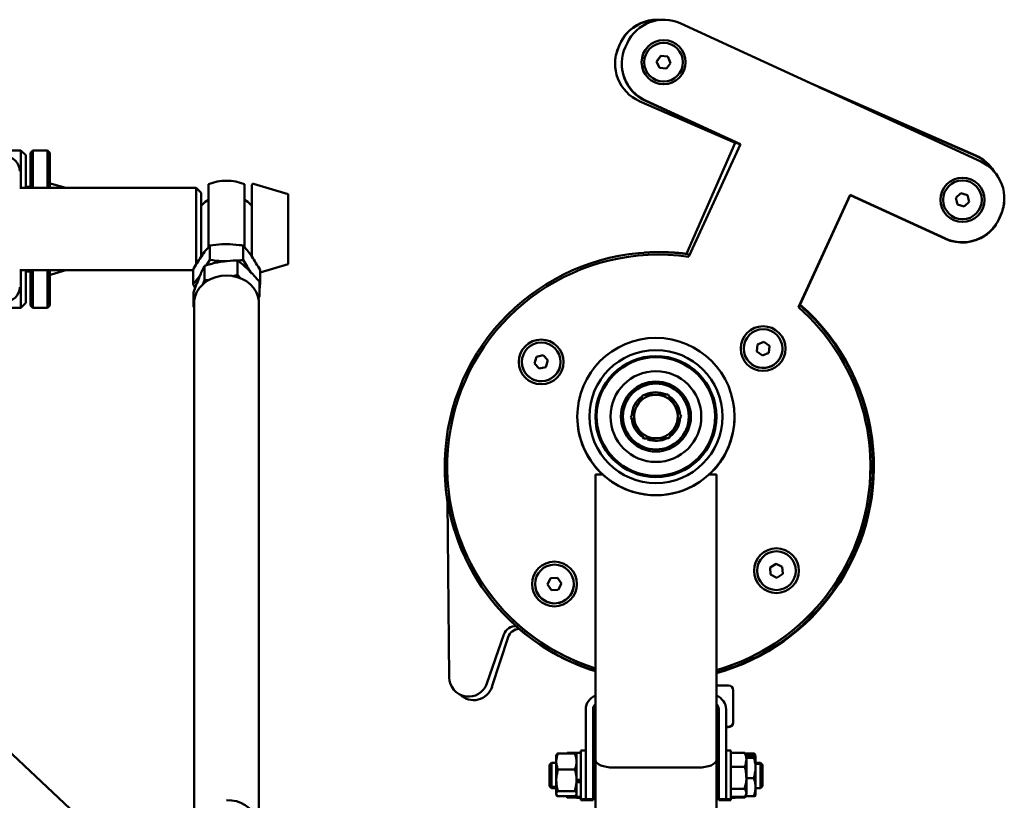
# Paper-space layout 'Лист1' of a CAD drawing. Units: millimetres. Extents: x -8574 to -211, y -3865 to 1956.
# Drawn here: x -6021 to -5614, y 1571 to 1894 of the extents above; entities that cross this region are included whole.
import ezdxf

# ---------------------------------------------------------------- set-up
doc = ezdxf.new("R2010")
doc.units = ezdxf.units.MM

psp = doc.layouts.new('Лист1')

# ---------------------------------------------------------------- linework, layer by layer
at = {"color": 7, "linetype": 'Continuous', "lineweight": 50}
for p, q in [((-5747.74, 1892.42), (-5623.74, 1835.35)), ((-5773.31, 1883.01), (-5772.27, 1885.07)), ((-5773.5, 1882.45), (-5772.9, 1883.83)), ((-5773.5, 1882.46), (-5772.9, 1883.83)), ((-5773.26, 1883.01), (-5773.14, 1883.29)), ((-5770.58, 1882.84), (-5769.96, 1884.2)), ((-5771.74, 1879.28), (-5771.5, 1880.22)), ((-5762.83, 1876.42), (-5762.83, 1876.41)), ((-5755.98, 1879.06), (-5757.7, 1876.75)), ((-5757.7, 1876.75), (-5756.55, 1874.1)), ((-5755.98, 1879.06), (-5757.69, 1876.74)), ((-5753.11, 1878.73), (-5755.98, 1879.06)), ((-5755.98, 1879.06), (-5755.98, 1879.06)), ((-5753.11, 1878.73), (-5755.98, 1879.06)), ((-5751.96, 1876.09), (-5753.11, 1878.73)), ((-5751.96, 1876.08), (-5753.11, 1878.73)), ((-5753.11, 1878.73), (-5753.11, 1878.73)), ((-5746.83, 1876.41), (-5746.83, 1876.42)), ((-5774.9, 1875.86), (-5774.9, 1875.86)), ((-5774.9, 1875.75), (-5774.9, 1875.74)), ((-5772.12, 1875.84), (-5772.12, 1875.83)), ((-5772.12, 1875.72), (-5772.12, 1875.72)), ((-5756.55, 1874.1), (-5753.68, 1873.77)), ((-5753.68, 1873.77), (-5751.96, 1876.09)), ((-5695.31, 1868.29), (-5625.78, 1837.88)), ((-5690.6, 1866.12), (-5625.78, 1837.77)), ((-5690.29, 1865.98), (-5625.78, 1837.77)), ((-5725.24, 1843.06), (-5764.87, 1860.39)), ((-5723.08, 1842.54), (-5762.37, 1860.62)), ((-5723.08, 1842.54), (-5762.37, 1860.62)), ((-5723.13, 1842.45), (-5762.37, 1860.51)), ((-5723.13, 1842.44), (-5762.37, 1860.5)), ((-6020.51, 1839.96), (-6081.51, 1839.96)), ((-6018.51, 1837.96), (-6020.51, 1839.96)), ((-6020.51, 1839.96), (-6020.51, 1824.46)), ((-6015.51, 1839.96), (-6016.51, 1838.96)), ((-6009.51, 1839.96), (-6015.51, 1839.96)), ((-6015.51, 1839.96), (-6015.51, 1824.46)), ((-6008.51, 1838.96), (-6009.51, 1839.96)), ((-6009.51, 1824.46), (-6009.51, 1839.96)), ((-5745.32, 1797.27), (-5725.28, 1843.08)), ((-5745.32, 1797.27), (-5725.28, 1843.08)), ((-5745.3, 1797.19), (-5725.24, 1843.07)), ((-5745.3, 1797.19), (-5725.24, 1843.06)), ((-5744.46, 1796.08), (-5723.08, 1842.54)), ((-6018.51, 1837.96), (-6018.51, 1824.46)), ((-6016.51, 1824.46), (-6016.51, 1838.96)), ((-6008.51, 1838.96), (-6008.51, 1824.46)), ((-5948.01, 1824.46), (-6021.01, 1824.46)), ((-6016.51, 1824.96), (-6018.51, 1824.96)), ((-6001.99, 1824.46), (-6007.87, 1826.22)), ((-5946.01, 1822.46), (-5948.01, 1824.46)), ((-5948.01, 1824.46), (-5948.01, 1792.88)), ((-5943.01, 1815.05), (-5943.01, 1826)), ((-5928.01, 1826), (-5928.01, 1815.05)), ((-5925.01, 1795.94), (-5925.01, 1825.74)), ((-5910.01, 1821.91), (-5924.37, 1826.22)), ((-5946.01, 1822.46), (-5946.01, 1795.92)), ((-5925.01, 1820.13), (-5925.01, 1796.21)), ((-5910.01, 1793.01), (-5910.01, 1821.91)), ((-5677.66, 1821.64), (-5699.04, 1775.18)), ((-5677.66, 1821.63), (-5699.04, 1775.17)), ((-5677.66, 1821.52), (-5698.57, 1776.08)), ((-5677.66, 1821.52), (-5698.57, 1776.08)), ((-5638.37, 1803.56), (-5677.66, 1821.64)), ((-5677.66, 1821.64), (-5677.66, 1821.63)), ((-5638.37, 1803.55), (-5677.66, 1821.63)), ((-5638.37, 1803.44), (-5677.66, 1821.52)), ((-5677.66, 1821.52), (-5677.66, 1821.52)), ((-5638.37, 1803.44), (-5677.66, 1821.52)), ((-5639.28, 1819.56), (-5639.28, 1819.56)), ((-5631.95, 1822.37), (-5634.05, 1820.38)), ((-5631.95, 1822.36), (-5634.05, 1820.38)), ((-5634.05, 1820.38), (-5633.38, 1817.58)), ((-5629.19, 1821.54), (-5631.95, 1822.37)), ((-5631.95, 1822.36), (-5631.95, 1822.37)), ((-5629.19, 1821.54), (-5631.95, 1822.36)), ((-5628.52, 1818.74), (-5629.19, 1821.54)), ((-5628.52, 1818.74), (-5629.19, 1821.54)), ((-5629.19, 1821.54), (-5629.19, 1821.54)), ((-5623.28, 1819.56), (-5623.28, 1819.56)), ((-5613.99, 1820.13), (-5613.99, 1820.14)), ((-5613.99, 1820.02), (-5613.99, 1820.02)), ((-5633.38, 1817.58), (-5630.61, 1816.75)), ((-5630.61, 1816.75), (-5628.52, 1818.74)), ((-5615.53, 1813.13), (-5616.15, 1811.77)), ((-5615.53, 1813.13), (-5616.15, 1811.77)), ((-5615.59, 1813.02), (-5616.08, 1811.95)), ((-5616.01, 1812.08), (-5615.97, 1812.09)), ((-5615.97, 1812.17), (-5615.84, 1812.46)), ((-5942.43, 1794.75), (-5942.43, 1800.64)), ((-5928.58, 1794.75), (-5928.58, 1800.64)), ((-5946.01, 1797.76), (-5945.3, 1797.05)), ((-5945.41, 1796.85), (-5946.01, 1796.15)), ((-5925.71, 1797.05), (-5925.01, 1797.76)), ((-5925.67, 1797.33), (-5925.01, 1796.1)), ((-5745.35, 1797.21), (-5747.76, 1797.48)), ((-5746.94, 1797.39), (-5745.3, 1797.2)), ((-5745.35, 1797.2), (-5746.12, 1797.3)), ((-5944.62, 1792.27), (-5944.62, 1786.37)), ((-5942.43, 1794.75), (-5943.75, 1792.51)), ((-5931.03, 1794.51), (-5931.03, 1788.62)), ((-5921.65, 1789.5), (-5910.01, 1793.01)), ((-6021.01, 1790.46), (-5949.36, 1790.46)), ((-6020.51, 1790.46), (-6020.51, 1774.96)), ((-6018.51, 1790.46), (-6018.51, 1776.96)), ((-6018.51, 1789.96), (-6016.51, 1789.96)), ((-6016.51, 1775.96), (-6016.51, 1790.46)), ((-6015.51, 1790.46), (-6015.51, 1774.96)), ((-6009.51, 1775.37), (-6009.51, 1790.46)), ((-6008.51, 1790.46), (-6008.51, 1776.35)), ((-6007.87, 1788.69), (-6001.99, 1790.46)), ((-5949.36, 1784.67), (-5949.36, 1790.57)), ((-5931.03, 1788.62), (-5929.76, 1787.16)), ((-5921.65, 1784.67), (-5921.65, 1790.57)), ((-5949.36, 1784.67), (-5948.45, 1783.11)), ((-5945.27, 1784.51), (-5944.62, 1786.37)), ((-5942.48, 1786.49), (-5944.62, 1786.37)), ((-5921.91, 1785.76), (-5921.91, 1779.86)), ((-5921.65, 1784.67), (-5921.91, 1784.99)), ((-5921.91, 1784.23), (-5921.65, 1784.67)), ((-5921.91, 1782.96), (-5921.77, 1783.14)), ((-5921.77, 1784.47), (-5921.77, 1783.14)), ((-5949.1, 1781.26), (-5949.1, 1775.36)), ((-5923.02, 1780.71), (-5921.91, 1779.86)), ((-5921.91, 1779.86), (-5922.3, 1778.76)), ((-6081.51, 1774.96), (-6020.51, 1774.96)), ((-6020.51, 1774.96), (-6018.51, 1776.96)), ((-6016.51, 1775.96), (-6015.51, 1774.96)), ((-6015.51, 1774.96), (-6009.51, 1774.96)), ((-6009.51, 1774.96), (-6008.51, 1775.96)), ((-6009.51, 1774.96), (-6009.51, 1775.37)), ((-6008.51, 1776.35), (-6008.51, 1775.96)), ((-5949.1, 1775.36), (-5948.91, 1775.76)), ((-5948.91, 1775.13), (-5949.1, 1775.36)), ((-5948.91, 1777.03), (-5948.91, 1560.21)), ((-5948.91, 1774.65), (-5948.91, 1775.14)), ((-5922.11, 1562.59), (-5922.11, 1777.03)), ((-5716, 1759.8), (-5716.33, 1756.94)), ((-5716, 1759.8), (-5716.33, 1756.94)), ((-5713.35, 1760.95), (-5716, 1759.8)), ((-5713.35, 1760.95), (-5716, 1759.8)), ((-5716, 1759.8), (-5716, 1759.8)), ((-5711.03, 1759.23), (-5713.35, 1760.95)), ((-5711.03, 1759.23), (-5713.35, 1760.95)), ((-5713.35, 1760.95), (-5713.35, 1760.95)), ((-5711.36, 1756.36), (-5711.03, 1759.23)), ((-5807.42, 1754.68), (-5808.25, 1751.91)), ((-5807.42, 1754.67), (-5808.25, 1751.91)), ((-5804.62, 1755.35), (-5807.42, 1754.68)), ((-5804.62, 1755.34), (-5807.42, 1754.67)), ((-5807.42, 1754.67), (-5807.42, 1754.68)), ((-5802.63, 1753.25), (-5804.62, 1755.35)), ((-5804.62, 1755.34), (-5804.62, 1755.35)), ((-5802.63, 1753.25), (-5804.62, 1755.34)), ((-5721.68, 1758.08), (-5721.68, 1758.08)), ((-5716.33, 1756.94), (-5714.01, 1755.22)), ((-5714.01, 1755.22), (-5711.36, 1756.36)), ((-5705.73, 1757.17), (-5705.68, 1758.08)), ((-5705.68, 1758.08), (-5705.68, 1758.08)), ((-5813.44, 1752.58), (-5813.44, 1752.58)), ((-5808.25, 1751.91), (-5806.26, 1749.81)), ((-5806.26, 1749.81), (-5803.46, 1750.48)), ((-5803.46, 1750.48), (-5802.63, 1753.25)), ((-5797.44, 1752.58), (-5797.44, 1752.58)), ((-5790.51, 1730.01), (-5790.51, 1729.89)), ((-5790.51, 1729.89), (-5790.51, 1729.88)), ((-5782.51, 1730.01), (-5782.51, 1730.01)), ((-5747.62, 1730.23), (-5752.62, 1721.12)), ((-5747.62, 1730.23), (-5747.62, 1730.23)), ((-5733.51, 1730.01), (-5733.51, 1730.01)), ((-5725.51, 1729.89), (-5725.51, 1730.01)), ((-5725.51, 1729.88), (-5725.51, 1729.89)), ((-5763.01, 1720.91), (-5768.4, 1729.8)), ((-5768.4, 1729.8), (-5768.4, 1729.8)), ((-5752.62, 1721.12), (-5763.01, 1720.91)), ((-5763.01, 1720.91), (-5763.01, 1720.91)), ((-5761.53, 1720.6), (-5761.37, 1720.94)), ((-5761.53, 1720.6), (-5761.53, 1720.6)), ((-5752.62, 1721.12), (-5752.62, 1721.13)), ((-5845.31, 1709.44), (-5845.31, 1709.44)), ((-5844.31, 1709.45), (-5844.31, 1709.45)), ((-5783.01, 1706.06), (-5783.01, 1588.09)), ((-5733.01, 1706.06), (-5733.01, 1588.09)), ((-5669.31, 1709.45), (-5669.31, 1709.45)), ((-5668.31, 1709.44), (-5668.31, 1709.44)), ((-5667.93, 1709.37), (-5667.93, 1709.37)), ((-5843.42, 1622.2), (-5844.17, 1695.24)), ((-5843.42, 1622.2), (-5844.17, 1695.24)), ((-5708.35, 1669.21), (-5710.76, 1667.62)), ((-5708.35, 1669.2), (-5710.76, 1667.61)), ((-5705.77, 1667.92), (-5708.35, 1669.21)), ((-5708.35, 1669.2), (-5708.35, 1669.21)), ((-5705.77, 1667.91), (-5708.35, 1669.2)), ((-5716.18, 1666.33), (-5716.18, 1666.33)), ((-5710.76, 1667.62), (-5710.59, 1664.74)), ((-5710.59, 1664.74), (-5708, 1663.44)), ((-5708, 1663.44), (-5705.59, 1665.03)), ((-5705.59, 1665.03), (-5705.77, 1667.92)), ((-5705.77, 1667.91), (-5705.77, 1667.92)), ((-5705.59, 1665.03), (-5705.77, 1667.91)), ((-5700.18, 1666.33), (-5700.18, 1666.33)), ((-5807.94, 1660.82), (-5807.94, 1660.82)), ((-5801.53, 1663.23), (-5802.82, 1660.65)), ((-5801.53, 1663.23), (-5802.82, 1660.65)), ((-5802.82, 1660.65), (-5801.23, 1658.24)), ((-5798.64, 1663.4), (-5801.53, 1663.23)), ((-5798.64, 1663.4), (-5801.53, 1663.23)), ((-5801.53, 1663.23), (-5801.53, 1663.23)), ((-5797.05, 1660.99), (-5798.64, 1663.4)), ((-5797.06, 1660.99), (-5798.64, 1663.4)), ((-5798.64, 1663.4), (-5798.64, 1663.4)), ((-5798.35, 1658.41), (-5797.05, 1660.99)), ((-5791.94, 1660.82), (-5791.94, 1660.82)), ((-5801.23, 1658.24), (-5798.35, 1658.41)), ((-6085.01, 1647.66), (-5961.01, 1531.22)), ((-5820.81, 1640.02), (-5827.87, 1619.67)), ((-5820.81, 1640.02), (-5827.87, 1619.66)), ((-5819.1, 1638.84), (-5825.77, 1618.35)), ((-5728.01, 1618.88), (-5733.01, 1618.88)), ((-5726.01, 1603.88), (-5726.01, 1616.88)), ((-5787.01, 1575.01), (-5787.01, 1609.01)), ((-5784.01, 1609.01), (-5784.01, 1575.01)), ((-5732.01, 1575.01), (-5732.01, 1609.01)), ((-5729.01, 1575.01), (-5729.01, 1609.01)), ((-5726.01, 1603.88), (-5726.01, 1603.87)), ((-5733.01, 1601.88), (-5732.01, 1601.88)), ((-5733.01, 1601.87), (-5732.01, 1601.87)), ((-5733.01, 1601.67), (-5732.01, 1601.67)), ((-5733.01, 1601.66), (-5732.01, 1601.66)), ((-5729.01, 1601.88), (-5728.01, 1601.88)), ((-5729.01, 1601.87), (-5728.01, 1601.87)), ((-5729.01, 1601.67), (-5728.01, 1601.67)), ((-5729.01, 1601.66), (-5728.01, 1601.66)), ((-5787.01, 1591.99), (-5789.01, 1591.99)), ((-5789.01, 1579.17), (-5789.01, 1591.99)), ((-5727.01, 1591.99), (-5729.01, 1591.99)), ((-5727.01, 1591.99), (-5727.01, 1589.78)), ((-5799.06, 1590.23), (-5799.21, 1589.99)), ((-5799.21, 1589.99), (-5799.21, 1587.51)), ((-5799.21, 1579.73), (-5799.21, 1587.51)), ((-5791.52, 1590.85), (-5798.49, 1590.85)), ((-5794.86, 1590.85), (-5794.69, 1591.12)), ((-5789.01, 1591.12), (-5794.69, 1591.12)), ((-5790.81, 1590.69), (-5791.36, 1590.69)), ((-5790.81, 1590.3), (-5791, 1590.3)), ((-5790.81, 1589.99), (-5790.95, 1590.23)), ((-5789.01, 1591.04), (-5790.81, 1591.04)), ((-5790.81, 1579.87), (-5790.81, 1591.04)), ((-5783.01, 1588.09), (-5783.01, 1507.56)), ((-5733.01, 1588.09), (-5733.01, 1507.56)), ((-5727.01, 1591.12), (-5721.32, 1591.12)), ((-5727.01, 1589.78), (-5727.01, 1571.99)), ((-5720.97, 1590.57), (-5721.32, 1591.12)), ((-5721.15, 1590.85), (-5717.52, 1590.85)), ((-5720.61, 1589.99), (-5720.95, 1590.58)), ((-5720.79, 1590.31), (-5717.52, 1590.31)), ((-5720.61, 1588.22), (-5720.61, 1589.99)), ((-5720.61, 1589.86), (-5717.52, 1589.86)), ((-5720.61, 1589.03), (-5717.52, 1589.03)), ((-5720.61, 1580.76), (-5720.61, 1588.22)), ((-5716.81, 1589.99), (-5716.95, 1590.23)), ((-5716.81, 1584.84), (-5716.81, 1589.45)), ((-5801.18, 1586.99), (-5802.01, 1586.16)), ((-5802.01, 1586.16), (-5802.01, 1577.82)), ((-5799.21, 1586.99), (-5801.18, 1586.99)), ((-5801.18, 1586.99), (-5801.18, 1576.99)), ((-5791.52, 1584.16), (-5798.49, 1584.16)), ((-5783.01, 1586.99), (-5784.01, 1586.99)), ((-5775.51, 1584.99), (-5740.51, 1584.99)), ((-5732.01, 1586.99), (-5733.01, 1586.99)), ((-5727.01, 1585.33), (-5721.32, 1585.33)), ((-5714.83, 1586.99), (-5716.81, 1586.99)), ((-5714.83, 1586.73), (-5716.81, 1586.73)), ((-5714.83, 1586.48), (-5716.81, 1586.48)), ((-5716.81, 1576.87), (-5716.81, 1584.84)), ((-5714.01, 1586.16), (-5714.83, 1586.99)), ((-5714.83, 1586.73), (-5714.83, 1586.99)), ((-5714.01, 1585.91), (-5714.83, 1586.73)), ((-5714.83, 1586.48), (-5714.83, 1586.73)), ((-5714.01, 1585.65), (-5714.83, 1586.48)), ((-5714.83, 1578.09), (-5714.83, 1586.48)), ((-5714.01, 1585.91), (-5714.01, 1586.16)), ((-5714.01, 1585.65), (-5714.01, 1585.91)), ((-5714.01, 1578.65), (-5714.01, 1585.65)), ((-5799.21, 1579.73), (-5799.21, 1574.22)), ((-5789.01, 1579.87), (-5790.81, 1579.87)), ((-5790.81, 1579.31), (-5790.81, 1579.73)), ((-5790.81, 1579.31), (-5790.81, 1579.01)), ((-5720.61, 1574.53), (-5720.61, 1580.76)), ((-5720.61, 1580.65), (-5717.52, 1580.65)), ((-5802.01, 1577.82), (-5801.18, 1576.99)), ((-5802.01, 1577.82), (-5802.01, 1577.56)), ((-5802.01, 1577.56), (-5801.18, 1576.73)), ((-5802.01, 1577.56), (-5802.01, 1577.31)), ((-5802.01, 1577.31), (-5801.18, 1576.48)), ((-5801.18, 1576.99), (-5799.21, 1576.99)), ((-5801.18, 1576.99), (-5801.18, 1576.73)), ((-5801.18, 1576.73), (-5799.21, 1576.73)), ((-5801.18, 1576.73), (-5801.18, 1576.48)), ((-5801.18, 1576.48), (-5799.21, 1576.48)), ((-5791.52, 1575.3), (-5798.49, 1575.3)), ((-5790.81, 1579.01), (-5789.01, 1579.01)), ((-5790.81, 1572.94), (-5790.81, 1579.01)), ((-5789.01, 1571.99), (-5789.01, 1579.17)), ((-5784.01, 1576.99), (-5783.01, 1576.99)), ((-5784.01, 1576.73), (-5783.01, 1576.73)), ((-5784.01, 1576.48), (-5783.01, 1576.48)), ((-5733.01, 1576.99), (-5732.01, 1576.99)), ((-5733.01, 1576.73), (-5732.01, 1576.73)), ((-5733.01, 1576.48), (-5732.01, 1576.48)), ((-5727.01, 1576.2), (-5721.32, 1576.2)), ((-5716.81, 1576.87), (-5716.81, 1573.48)), ((-5716.81, 1576.48), (-5714.83, 1576.48)), ((-5714.83, 1576.48), (-5714.83, 1578.09)), ((-5714.83, 1576.48), (-5714.01, 1577.31)), ((-5714.01, 1577.31), (-5714.01, 1578.65)), ((-5799.21, 1574.22), (-5799.21, 1573.99)), ((-5799.21, 1573.99), (-5799.06, 1573.75)), ((-5791.52, 1573.13), (-5798.49, 1573.13)), ((-5791.52, 1573.1), (-5798.49, 1573.1)), ((-5795.15, 1573.1), (-5794.69, 1572.66)), ((-5794.69, 1572.66), (-5794.87, 1573.15)), ((-5790.81, 1572.66), (-5794.69, 1572.66)), ((-5790.95, 1573.75), (-5790.81, 1573.99)), ((-5790.81, 1572.94), (-5789.01, 1572.94)), ((-5790.81, 1572.68), (-5790.81, 1572.94)), ((-5790.81, 1572.68), (-5789.01, 1572.68)), ((-5790.81, 1572.43), (-5790.81, 1572.68)), ((-5790.81, 1572.43), (-5789.01, 1572.43)), ((-5789.01, 1571.99), (-5787.01, 1571.99)), ((-5789.01, 1571.73), (-5789.01, 1571.99)), ((-5789.01, 1571.73), (-5787.01, 1571.73)), ((-5789.01, 1571.48), (-5789.01, 1571.73)), ((-5789.01, 1571.48), (-5787.01, 1571.48)), ((-5787.01, 1572.01), (-5787.01, 1575.01)), ((-5787.01, 1572.01), (-5787.01, 1571.97)), ((-5787.01, 1571.76), (-5787.01, 1571.99)), ((-5787.01, 1571.97), (-5784.01, 1571.97)), ((-5787.01, 1571.76), (-5787.01, 1571.71)), ((-5787.01, 1571.71), (-5784.01, 1571.71)), ((-5787.01, 1571.71), (-5787.01, 1571.5)), ((-5784.01, 1571.5), (-5787.01, 1571.5)), ((-5787.01, 1571.5), (-5787.01, 1571.46)), ((-5787.01, 1571.46), (-5784.01, 1571.46)), ((-5784.01, 1575.01), (-5784.01, 1572.01)), ((-5784.01, 1572.01), (-5784.01, 1571.97)), ((-5784.01, 1571.97), (-5784.01, 1571.76)), ((-5784.01, 1571.76), (-5784.01, 1571.71)), ((-5784.01, 1571.71), (-5784.01, 1571.5)), ((-5784.01, 1571.5), (-5784.01, 1571.46)), ((-5732.01, 1572.01), (-5732.01, 1575.01)), ((-5732.01, 1572.01), (-5732.01, 1571.97)), ((-5732.01, 1571.97), (-5729.01, 1571.97)), ((-5732.01, 1571.76), (-5732.01, 1571.97)), ((-5732.01, 1571.76), (-5732.01, 1571.71)), ((-5732.01, 1571.71), (-5729.01, 1571.71)), ((-5732.01, 1571.5), (-5732.01, 1571.71)), ((-5732.01, 1571.5), (-5729.01, 1571.5)), ((-5732.01, 1571.5), (-5732.01, 1571.46)), ((-5732.01, 1571.46), (-5729.01, 1571.46)), ((-5729.01, 1575.01), (-5729.01, 1572.01)), ((-5729.01, 1572.01), (-5729.01, 1571.97)), ((-5729.01, 1571.99), (-5727.01, 1571.99)), ((-5729.01, 1571.99), (-5729.01, 1571.76)), ((-5729.01, 1571.76), (-5729.01, 1571.71)), ((-5729.01, 1571.73), (-5727.01, 1571.73)), ((-5729.01, 1571.5), (-5729.01, 1571.71)), ((-5729.01, 1571.5), (-5729.01, 1571.46)), ((-5729.01, 1571.48), (-5727.01, 1571.48)), ((-5727.01, 1572.86), (-5721.32, 1572.86)), ((-5727.01, 1572.78), (-5721.32, 1572.78)), ((-5727.01, 1572.66), (-5721.32, 1572.66)), ((-5727.01, 1572.43), (-5725.21, 1572.43)), ((-5727.01, 1571.99), (-5727.01, 1571.73)), ((-5727.01, 1571.73), (-5727.01, 1571.48)), ((-5725.21, 1572.68), (-5725.21, 1572.43)), ((-5720.95, 1573.4), (-5720.61, 1573.99)), ((-5720.86, 1573.1), (-5717.52, 1573.1)), ((-5720.79, 1573.41), (-5720.61, 1573.73)), ((-5720.73, 1573.26), (-5720.61, 1573.48)), ((-5720.61, 1573.99), (-5720.61, 1574.53))]:
    psp.add_line(p, q, dxfattribs=at)
at = {"color": 7, "linetype": 'Continuous', "lineweight": 50, "flags": 128}
for points in [[(-5774.9, 1875.86), (-5774.82, 1877.5), (-5774.73, 1878.27)], [(-5774.9, 1875.86), (-5774.82, 1877.5), (-5774.73, 1878.27)], [(-5943.01, 1819.62), (-5944.27, 1818.74), (-5946.01, 1817.15)], [(-5925.01, 1817.15), (-5926.74, 1818.74), (-5928.01, 1819.62)], [(-5613.99, 1820.02), (-5614.11, 1818.06), (-5614.44, 1816.16)], [(-5613.99, 1820.02), (-5614.11, 1818.06), (-5614.44, 1816.16)], [(-5615.77, 1812.59), (-5615.82, 1812.48), (-5615.91, 1812.3)], [(-5753.57, 1797.89), (-5747.98, 1797.53), (-5745.29, 1797.23)], [(-5745.34, 1797.23), (-5747.98, 1797.52), (-5752.74, 1797.85)], [(-5751.91, 1797.81), (-5747.98, 1797.52), (-5745.29, 1797.22)], [(-5745.34, 1797.22), (-5747.98, 1797.51), (-5749.42, 1797.64)], [(-5748.59, 1797.56), (-5747.98, 1797.51), (-5745.3, 1797.21)], [(-5935.51, 1788.27), (-5937.71, 1788.12), (-5939.86, 1787.66), (-5941.88, 1786.92), (-5943.74, 1785.9), (-5945.36, 1784.64), (-5946.72, 1783.18), (-5947.78, 1781.54), (-5948.5, 1779.79), (-5948.86, 1777.95), (-5948.91, 1777.03)], [(-5947.15, 1786.52), (-5947.1, 1786.7), (-5946.86, 1787.35)], [(-5922.11, 1777.03), (-5922.15, 1777.95), (-5922.52, 1779.79), (-5923.23, 1781.54), (-5924.29, 1783.18), (-5925.65, 1784.64), (-5927.28, 1785.9), (-5929.13, 1786.92), (-5931.15, 1787.66), (-5933.3, 1788.12), (-5935.51, 1788.27)], [(-5797.77, 1750.3), (-5797.46, 1752), (-5797.44, 1752.58)], [(-5668.2, 1716.45), (-5667.94, 1710.84), (-5667.93, 1709.47)], [(-5667.93, 1709.47), (-5667.94, 1710.84), (-5668.2, 1716.45)], [(-5668.2, 1716.44), (-5667.94, 1710.83), (-5667.93, 1709.46)], [(-5667.93, 1709.46), (-5667.94, 1710.83), (-5668.2, 1716.44)], [(-5667.93, 1709.46), (-5667.94, 1710.83), (-5668.2, 1716.44)], [(-5667.93, 1709.45), (-5667.94, 1710.82), (-5668.2, 1716.43)], [(-5668.2, 1716.43), (-5667.94, 1710.82), (-5667.93, 1709.45)], [(-5668.2, 1716.42), (-5667.94, 1710.81), (-5667.93, 1709.45)], [(-5668.2, 1716.42), (-5667.94, 1710.81), (-5667.93, 1709.44)], [(-5667.93, 1709.44), (-5667.94, 1710.81), (-5668.2, 1716.42)], [(-5667.93, 1709.43), (-5667.94, 1710.8), (-5668.2, 1716.41)], [(-5668.2, 1716.41), (-5667.94, 1710.8), (-5667.93, 1709.43)], [(-5667.93, 1709.44), (-5667.94, 1710.8), (-5668.2, 1716.41)], [(-5668.2, 1716.4), (-5667.94, 1710.79), (-5667.93, 1709.42)], [(-5668.2, 1716.39), (-5667.94, 1710.78), (-5667.93, 1709.41)], [(-5667.93, 1709.41), (-5667.94, 1710.78), (-5668.2, 1716.39)], [(-5667.93, 1709.4), (-5667.94, 1710.77), (-5668.2, 1716.38)], [(-5668.2, 1716.38), (-5667.94, 1710.77), (-5667.93, 1709.4)], [(-5667.93, 1709.41), (-5667.94, 1710.78), (-5668.2, 1716.38)], [(-5668.2, 1716.37), (-5667.94, 1710.76), (-5667.93, 1709.4)], [(-5668.2, 1716.37), (-5667.94, 1710.76), (-5667.93, 1709.39)], [(-5667.93, 1709.39), (-5667.94, 1710.76), (-5668.2, 1716.37)], [(-5668.2, 1716.36), (-5667.94, 1710.75), (-5667.93, 1709.38)], [(-5667.93, 1709.39), (-5667.94, 1710.75), (-5668.2, 1716.36)], [(-5667.93, 1709.38), (-5667.94, 1710.75), (-5668.2, 1716.36)], [(-5667.93, 1709.37), (-5667.94, 1710.74), (-5668.2, 1716.35)], [(-5668.2, 1716.35), (-5667.94, 1710.74), (-5667.93, 1709.37)], [(-5780.01, 1706.07), (-5780.67, 1706.07), (-5781.26, 1706.07), (-5781.78, 1706.07), (-5782.21, 1706.07), (-5782.56, 1706.07), (-5782.81, 1706.06), (-5782.96, 1706.06), (-5783.01, 1706.06)], [(-5733.01, 1706.06), (-5733.06, 1706.06), (-5733.21, 1706.06), (-5733.45, 1706.07), (-5733.8, 1706.07), (-5734.23, 1706.07), (-5734.75, 1706.07), (-5735.34, 1706.07), (-5736.01, 1706.07)]]:
    psp.add_lwpolyline(points, dxfattribs=at)
at = {"color": 7, "linetype": 'Continuous', "lineweight": 50}
for centre, radius in [((-5754.83, 1876.42), 9.1), ((-5754.83, 1876.42), 8), ((-5631.28, 1819.56), 9.1), ((-5631.28, 1819.56), 8), ((-5713.68, 1758.09), 9.25), ((-5758.01, 1730.01), 32.5), ((-5713.68, 1758.08), 8), ((-5805.44, 1752.58), 9.25), ((-5805.44, 1752.58), 8), ((-5758.01, 1730.01), 27.5), ((-5758.01, 1730.01), 25), ((-5758.01, 1730.01), 24.5), ((-5758.01, 1730.01), 18.77), ((-5758.01, 1730.02), 14.45), ((-5758.01, 1730.02), 13.61), ((-5708.18, 1666.33), 9.25), ((-5708.18, 1666.33), 8), ((-5799.94, 1660.82), 9.25), ((-5799.94, 1660.82), 8)]:
    psp.add_circle(centre, radius, dxfattribs=at)
for centre, radius, start, end in [((-5757.55, 1877.12), 16.75, 86.9481, 156.3779), ((-5757.55, 1877.12), 16.75, 86.8024, 156.3779), ((-5754.74, 1877.2), 16.75, 65.2882, 155.2882), ((-5757.55, 1877.24), 16.75, 84.4658, 131.7777), ((-5757.55, 1877.23), 16.75, 84.612, 131.6561), ((-5757.55, 1877.24), 16.75, 132.9398, 149.2348), ((-5757.55, 1877.23), 16.75, 132.9236, 148.4839), ((-5757.62, 1876.44), 17, 151.5383, 155.5999), ((-5758.15, 1875.75), 16.75, 156.3779, 180), ((-5758.15, 1875.74), 16.75, 156.3779, 246.3779), ((-5757.62, 1876.44), 17, 157.2851, 160.9527), ((-5755.37, 1875.84), 16.75, 155.2882, 245.2883), ((-5754.83, 1876.41), 8, 180, 360), ((-5755.37, 1875.83), 16.75, 180, 245.2883), ((-5755.37, 1875.72), 16.75, 180, 245.2883), ((-5755.37, 1875.72), 16.75, 180, 245.2883), ((-6027.01, 1831.46), 6, 0, 90), ((-5632.49, 1822.53), 16.75, 31.0291, 66.3779), ((-5632.49, 1822.42), 16.75, 32.5347, 66.3779), ((-5632.49, 1822.43), 16.75, 32.4382, 66.3779), ((-5630.74, 1820.14), 16.75, 335.2882, 65.2883), ((-6008.01, 1825.74), 0.5, 74.0546, 180), ((-5935.51, 1807.46), 20, 67.9757, 112.0243), ((-5924.51, 1825.74), 0.5, 74.0546, 180), ((-5631.28, 1819.56), 8, 180, 360), ((-5630.74, 1820.13), 16.75, 335.2882, 360), ((-5631.37, 1818.77), 16.75, 245.2882, 335.2882), ((-5631.37, 1818.77), 16.75, 245.2882, 335.2882), ((-5631.28, 1819.45), 17, 330.687, 339.793), ((-5631.37, 1818.66), 16.75, 305.1551, 326.9204), ((-5631.37, 1818.65), 16.75, 305.2051, 327.0881), ((-5631.37, 1818.66), 16.75, 245.2882, 304.4985), ((-5631.37, 1818.65), 16.75, 245.2882, 304.5505), ((-5756.81, 1709.44), 88.5, 81.667, 252.7814), ((-5756.81, 1709.45), 87.5, 81.8898, 252.5784), ((-5756.43, 1709.47), 88.5, 82.7889, 94.1008), ((-5756.43, 1709.47), 88.5, 82.7589, 93.5615), ((-5756.43, 1709.46), 88.5, 82.7909, 93.0217), ((-5756.43, 1709.46), 88.5, 82.7608, 92.4813), ((-5756.43, 1709.46), 88.5, 82.7928, 91.9406), ((-5756.43, 1709.45), 88.5, 82.7627, 91.3995), ((-5756.43, 1709.45), 88.5, 82.7947, 90.8583), ((-5756.43, 1709.45), 88.5, 82.7647, 90.3169), ((-5756.43, 1709.44), 88.5, 82.7967, 89.7754), ((-5756.43, 1709.44), 88.5, 82.7666, 89.2341), ((-5756.43, 1709.44), 88.5, 82.7986, 88.6929), ((-5935.52, 1780.05), 14.12, 89.953, 103.2715), ((-5933.86, 1783.05), 10.65, 34.7996, 50.9809), ((-6008.01, 1789.17), 0.5, 180, 285.9454), ((-6027.01, 1783.46), 6, 270, 0), ((-5756.81, 1709.45), 87.5, 285.785, 48.6867), ((-5756.81, 1709.44), 88.5, 3.4328, 48.8478), ((-5756.43, 1709.37), 88.5, 4.5225, 49.1011), ((-5756.43, 1709.37), 88.5, 4.5225, 49.1022), ((-5756.43, 1709.4), 88.5, 4.5225, 49.0931), ((-5756.43, 1709.4), 88.5, 4.5225, 49.0941), ((-5756.43, 1709.39), 88.5, 4.5225, 49.0971), ((-5756.43, 1709.39), 88.5, 4.5225, 49.0961), ((-5756.43, 1709.39), 88.5, 4.5225, 49.0951), ((-5756.43, 1709.38), 88.5, 4.5225, 49.0981), ((-5756.43, 1709.37), 88.5, 4.5225, 49.1001), ((-5756.43, 1709.38), 88.5, 4.5225, 49.0991), ((-5756.43, 1709.43), 88.5, 4.5225, 49.085), ((-5756.43, 1709.43), 88.5, 4.5225, 49.084), ((-5756.43, 1709.41), 88.5, 4.5225, 49.089), ((-5756.43, 1709.42), 88.5, 4.5225, 49.086), ((-5756.43, 1709.41), 88.5, 4.5225, 49.09), ((-5756.43, 1709.4), 88.5, 4.5225, 49.092), ((-5756.43, 1709.41), 88.5, 4.5225, 49.091), ((-5756.43, 1709.46), 88.5, 4.5225, 49.0759), ((-5756.43, 1709.46), 88.5, 4.5225, 49.0769), ((-5756.43, 1709.45), 88.5, 4.5225, 49.0799), ((-5756.43, 1709.45), 88.5, 4.5225, 49.0789), ((-5756.43, 1709.45), 88.5, 4.5225, 49.0779), ((-5756.43, 1709.44), 88.5, 4.5225, 49.0809), ((-5756.43, 1709.44), 88.5, 4.5225, 49.083), ((-5756.43, 1709.44), 88.5, 4.5225, 49.0819), ((-5756.43, 1709.47), 88.5, 4.5225, 49.0728), ((-5756.43, 1709.46), 88.5, 4.5225, 49.0749), ((-5756.43, 1709.47), 88.5, 4.5225, 49.0739), ((-5758.01, 1730.01), 25, 90, 180), ((-5758.01, 1730.01), 25, 0, 90), ((-5713.68, 1758.08), 8, 180, 353.4328), ((-5805.44, 1752.58), 8, 180, 343.4328), ((-5758.01, 1730.01), 10.05, 124.8694, 175.6473), ((-5758.01, 1730.02), 9, 91.1901, 151.19), ((-5758.01, 1730.01), 10.05, 66.5364, 115.4134), ((-5758.01, 1730.02), 9, 31.1901, 91.1901), ((-5758.01, 1730.01), 10.05, 6.95, 56.0946), ((-5758.01, 1730.02), 9, 151.19, 211.1901), ((-5758.01, 1730.02), 9, 331.19, 31.1901), ((-5758.01, 1729.89), 32.5, 180, 227.1449), ((-5758.01, 1729.88), 32.5, 180, 227.1217), ((-5758.01, 1730.01), 24.5, 180, 213.6921), ((-5758.01, 1730.01), 24.5, 213.6921, 360), ((-5758.01, 1729.89), 32.5, 312.8551, 360), ((-5758.01, 1729.88), 32.5, 312.8783, 360), ((-5758.01, 1730.01), 10.05, 184.7657, 237.6145), ((-5758.01, 1730.01), 10.05, 184.749, 237.6311), ((-5758.01, 1730.01), 10.05, 304.7657, 357.6144), ((-5758.01, 1730.01), 10.05, 304.7502, 357.6299), ((-5758.01, 1730.02), 9, 211.1901, 271.1901), ((-5758.01, 1730.02), 9, 271.1901, 331.19), ((-5758.01, 1730.01), 10.05, 249.4842, 297.6144), ((-5758.01, 1730.01), 10.05, 249.4842, 297.6466), ((-5756.43, 1709.37), 88.5, 285.3471, 4.5224), ((-5756.81, 1709.44), 88.5, 285.602, 3.4328), ((-5756.81, 1709.44), 88.5, 180, 252.7814), ((-5756.81, 1709.44), 88.5, 180, 252.7814), ((-5756.81, 1709.43), 88.5, 180, 252.7814), ((-5756.81, 1709.43), 88.5, 180, 252.7814), ((-5756.81, 1709.43), 88.5, 180, 252.7814), ((-5756.81, 1709.42), 88.5, 180, 252.7814), ((-5756.81, 1709.42), 88.5, 180, 252.7814), ((-5756.81, 1709.42), 88.5, 180, 252.7814), ((-5756.81, 1709.41), 88.5, 180, 252.7814), ((-5756.81, 1709.41), 88.5, 180, 252.7814), ((-5756.81, 1709.41), 88.5, 180, 252.7814), ((-5756.81, 1709.4), 88.5, 180, 252.7814), ((-5756.81, 1709.4), 88.5, 180, 252.7814), ((-5756.81, 1709.39), 88.5, 180, 189.2051), ((-5756.81, 1709.38), 88.5, 180, 189.2052), ((-5756.81, 1709.38), 88.5, 180, 189.2054), ((-5756.81, 1709.38), 88.5, 180, 189.2055), ((-5756.81, 1709.37), 88.5, 180, 189.206), ((-5756.81, 1709.37), 88.5, 180, 189.2057), ((-5756.81, 1709.37), 88.5, 180, 189.2058), ((-5756.81, 1709.36), 88.5, 180, 189.2062), ((-5756.81, 1709.36), 88.5, 180, 189.2063), ((-5756.81, 1709.36), 88.5, 180, 189.2065), ((-5756.81, 1709.35), 88.5, 180, 189.2066), ((-5756.81, 1709.35), 88.5, 180, 189.2068), ((-5756.81, 1709.34), 88.5, 180, 189.2069), ((-5756.81, 1709.34), 88.5, 180, 189.2071), ((-5756.81, 1709.45), 87.5, 180, 252.5784), ((-5756.81, 1709.45), 87.5, 285.785, 360), ((-5756.81, 1709.44), 88.5, 285.602, 360), ((-5756.81, 1709.44), 88.5, 285.602, 360), ((-5756.81, 1709.43), 88.5, 285.602, 360), ((-5756.81, 1709.43), 88.5, 285.602, 360), ((-5756.81, 1709.43), 88.5, 285.602, 360), ((-5756.81, 1709.42), 88.5, 285.602, 360), ((-5756.81, 1709.42), 88.5, 285.602, 360), ((-5756.81, 1709.42), 88.5, 285.602, 360), ((-5756.81, 1709.41), 88.5, 285.602, 360), ((-5756.81, 1709.41), 88.5, 285.602, 360), ((-5756.81, 1709.41), 88.5, 285.602, 360), ((-5756.81, 1709.4), 88.5, 285.602, 360), ((-5756.81, 1709.4), 88.5, 285.602, 360), ((-5756.81, 1709.39), 88.5, 285.602, 360), ((-5756.81, 1709.38), 88.5, 285.602, 360), ((-5756.81, 1709.38), 88.5, 285.602, 360), ((-5756.81, 1709.38), 88.5, 285.602, 360), ((-5756.81, 1709.37), 88.5, 285.602, 360), ((-5756.81, 1709.37), 88.5, 285.602, 360), ((-5756.81, 1709.37), 88.5, 285.602, 360), ((-5756.81, 1709.36), 88.5, 285.602, 360), ((-5756.81, 1709.36), 88.5, 285.602, 360), ((-5756.81, 1709.36), 88.5, 285.602, 360), ((-5756.81, 1709.35), 88.5, 285.602, 360), ((-5756.81, 1709.35), 88.5, 285.602, 360), ((-5756.81, 1709.34), 88.5, 285.602, 360), ((-5756.81, 1709.34), 88.5, 285.602, 360), ((-5758.01, 1729.99), 32.5, 237.421, 302.579), ((-5708.18, 1666.33), 8, 180, 360), ((-5799.94, 1660.82), 8, 180, 333.4328), ((-5799.94, 1660.82), 8, 333.4328, 360), ((-5816.09, 1638.39), 5, 85.4454, 160.8882), ((-5816.09, 1638.38), 5, 85.3437, 160.8882), ((-5814.35, 1637.29), 5, 92.4368, 161.9779), ((-5756.81, 1709.34), 88.5, 228.1979, 252.7814), ((-5756.81, 1709.34), 88.5, 228.1942, 252.7814), ((-5756.81, 1709.36), 88.5, 228.2091, 252.7814), ((-5756.81, 1709.35), 88.5, 228.2054, 252.7814), ((-5756.81, 1709.35), 88.5, 228.2017, 252.7814), ((-5756.81, 1709.36), 88.5, 228.2166, 252.7814), ((-5756.81, 1709.36), 88.5, 228.2129, 252.7814), ((-5756.81, 1709.37), 88.5, 228.2203, 252.7814), ((-5756.81, 1709.37), 88.5, 228.2241, 252.7814), ((-5756.81, 1709.38), 88.5, 228.2354, 252.7814), ((-5756.81, 1709.38), 88.5, 228.2316, 252.7814), ((-5756.81, 1709.37), 88.5, 228.2279, 252.7814), ((-5756.81, 1709.39), 88.5, 228.2429, 252.7814), ((-5756.81, 1709.38), 88.5, 228.2391, 252.7814), ((-5835.43, 1622.29), 8, 180.5836, 340.8882), ((-5835.43, 1622.28), 8, 180.5836, 340.8882), ((-5833.37, 1620.83), 8, 225.6409, 341.9779), ((-5728.01, 1616.88), 2, 0, 90), ((-5781.01, 1609.01), 6, 109.4712, 180), ((-5735.01, 1609.01), 6, 0, 70.5288), ((-5781.01, 1609.01), 3, 131.8103, 180), ((-5781.01, 1608.46), 3, 131.8103, 180), ((-5735.01, 1609.01), 3, 0, 48.1897), ((-5728.01, 1603.88), 2, 270, 360), ((-5728.01, 1603.87), 2, 270, 360), ((-5728.01, 1603.67), 2, 270, 360), ((-5728.01, 1603.66), 2, 270, 360), ((-5934.86, 1558.23), 13.25, 22.7044, 92.8127)]:
    psp.add_arc(centre, radius, start, end, dxfattribs=at)
for centre, start_param, end_param in [((-5775.51, 1588.09), 3.141593, 4.712389), ((-5775.51, 1588.09), 3.141593, 4.712389), ((-5740.51, 1588.09), 4.712389, 6.283185), ((-5740.51, 1588.09), 4.712389, 6.283185)]:
    psp.add_ellipse(centre, major_axis=(7.5, 0), ratio=0.413317, start_param=start_param, end_param=end_param, dxfattribs=at)
for points, knots in [([(-5943.01, 1799.96), (-5943.01, 1801.18), (-5943.01, 1803.72), (-5943.01, 1808.74), (-5943.01, 1812.53), (-5943.01, 1815.05)], [0, 0, 0, 0, 0.235136, 0.488624, 1, 1, 1, 1]), ([(-5928.01, 1815.05), (-5928.01, 1812.94), (-5928.01, 1808.69), (-5928.01, 1803.68), (-5928.01, 1800.7), (-5928.01, 1799.96)], [0, 0, 0, 0, 0.428907, 0.858663, 1, 1, 1, 1]), ([(-5942.43, 1800.64), (-5943, 1799.99), (-5944.13, 1798.67), (-5945.31, 1797.02), (-5945.9, 1796.19)], [0, 0, 0, 0, 0.495458, 1, 1, 1, 1]), ([(-5935.51, 1801.23), (-5936.14, 1801.22), (-5938.48, 1801.19), (-5940.76, 1800.87), (-5942.43, 1800.64)], [0, 0, 0, 0, 0.2686336, 1, 1, 1, 1]), ([(-5928.58, 1800.64), (-5929.16, 1800.73), (-5931.42, 1801.07), (-5933.76, 1801.16), (-5935.51, 1801.23)], [0, 0, 0, 0, 0.257551, 1, 1, 1, 1]), ([(-5925.11, 1796.19), (-5925.2, 1796.31), (-5925.82, 1797.21), (-5926.99, 1798.79), (-5928.05, 1800.02), (-5928.58, 1800.64)], [0, 0, 0, 0, 0.070099, 0.530789, 1, 1, 1, 1]), ([(-5945.9, 1796.19), (-5945.98, 1796.07), (-5946.6, 1795.16), (-5947.77, 1793.33), (-5948.83, 1791.5), (-5949.36, 1790.57)], [0, 0, 0, 0, 0.070099, 0.530789, 1, 1, 1, 1]), ([(-5921.65, 1790.57), (-5922.21, 1791.55), (-5923.35, 1793.53), (-5924.52, 1795.3), (-5925.11, 1796.19)], [0, 0, 0, 0, 0.495458, 1, 1, 1, 1]), ([(-5946.86, 1787.35), (-5946.81, 1787.47), (-5946.41, 1788.46), (-5945.65, 1790.19), (-5944.97, 1791.57), (-5944.62, 1792.27)], [0, 0, 0, 0, 0.070099, 0.530789, 1, 1, 1, 1]), ([(-5937.83, 1793.97), (-5938.44, 1793.86), (-5940.74, 1793.45), (-5942.98, 1792.77), (-5944.62, 1792.27)], [0, 0, 0, 0, 0.268634, 1, 1, 1, 1]), ([(-5935.51, 1794.16), (-5936.14, 1794.17), (-5938.48, 1794.2), (-5940.76, 1794.52), (-5942.43, 1794.75)], [0, 0, 0, 0, 0.268634, 1, 1, 1, 1]), ([(-5931.03, 1794.51), (-5931.6, 1794.51), (-5933.81, 1794.48), (-5936.12, 1794.19), (-5937.83, 1793.97)], [0, 0, 0, 0, 0.257551, 1, 1, 1, 1]), ([(-5931.03, 1794.51), (-5930.29, 1793.97), (-5928.79, 1792.86), (-5927.25, 1791.44), (-5926.47, 1790.72)], [0, 0, 0, 0, 0.495458, 1, 1, 1, 1]), ([(-5928.58, 1794.75), (-5929.16, 1794.65), (-5929.93, 1794.51), (-5930.74, 1794.47), (-5930.95, 1794.46)], [0, 0, 0, 0, 0.741683, 1, 1, 1, 1]), ([(-5925.55, 1789.78), (-5926.02, 1790.51), (-5927.05, 1792.08), (-5928.05, 1793.82), (-5928.58, 1794.75)], [0, 0, 0, 0, 0.46475, 1, 1, 1, 1]), ([(-5946.4, 1788.43), (-5946.85, 1787.8), (-5947.86, 1786.42), (-5948.83, 1785.29), (-5949.36, 1784.67)], [0, 0, 0, 0, 0.452462, 1, 1, 1, 1]), ([(-5949.1, 1781.26), (-5948.74, 1782.32), (-5948, 1784.45), (-5947.24, 1786.37), (-5946.86, 1787.35)], [0, 0, 0, 0, 0.495458, 1, 1, 1, 1]), ([(-5931.03, 1788.62), (-5931.59, 1788.42), (-5932.26, 1788.19), (-5932.96, 1788.03), (-5933.07, 1788.01)], [0, 0, 0, 0, 0.844651, 1, 1, 1, 1]), ([(-5926.47, 1790.72), (-5926.36, 1790.61), (-5925.54, 1789.82), (-5924, 1788.21), (-5922.61, 1786.58), (-5921.91, 1785.76)], [0, 0, 0, 0, 0.070099, 0.530789, 1, 1, 1, 1]), ([(-5763.39, 1738.91), (-5763.79, 1738.17), (-5764.62, 1736.68), (-5765.46, 1735.14), (-5765.89, 1734.36)], [0, 0, 0, 0, 0.495458, 1, 1, 1, 1]), ([(-5758.19, 1739.02), (-5758.32, 1739.02), (-5759.25, 1739), (-5761.01, 1738.96), (-5762.59, 1738.93), (-5763.39, 1738.91)], [0, 0, 0, 0, 0.07009, 0.530784, 1, 1, 1, 1]), ([(-5753, 1739.13), (-5753.84, 1739.11), (-5755.54, 1739.07), (-5757.3, 1739.04), (-5758.19, 1739.02)], [0, 0, 0, 0, 0.495458, 1, 1, 1, 1]), ([(-5750.31, 1734.68), (-5750.51, 1735.01), (-5751.42, 1736.52), (-5752.31, 1737.98), (-5753, 1739.13)], [0, 0, 0, 0, 0.2203639, 1, 1, 1, 1]), ([(-5765.89, 1734.36), (-5765.95, 1734.25), (-5766.4, 1733.43), (-5767.25, 1731.89), (-5768.01, 1730.5), (-5768.4, 1729.8)], [0, 0, 0, 0, 0.07009, 0.530784, 1, 1, 1, 1]), ([(-5747.62, 1730.23), (-5747.79, 1730.52), (-5748.66, 1731.97), (-5749.57, 1733.47), (-5750.31, 1734.68)], [0, 0, 0, 0, 0.196353, 1, 1, 1, 1]), ([(-5750.12, 1725.68), (-5750.06, 1725.79), (-5749.61, 1726.61), (-5748.76, 1728.15), (-5748, 1729.54), (-5747.62, 1730.23)], [0, 0, 0, 0, 0.07009, 0.530784, 1, 1, 1, 1]), ([(-5768.4, 1729.8), (-5767.7, 1728.66), (-5766.82, 1727.19), (-5765.91, 1725.69), (-5765.7, 1725.36)], [0, 0, 0, 0, 0.779636, 1, 1, 1, 1]), ([(-5765.7, 1725.36), (-5764.97, 1724.15), (-5764.06, 1722.64), (-5763.19, 1721.2), (-5763.01, 1720.91)], [0, 0, 0, 0, 0.803647, 1, 1, 1, 1]), ([(-5752.62, 1721.13), (-5752.22, 1721.87), (-5751.4, 1723.36), (-5750.55, 1724.9), (-5750.12, 1725.68)], [0, 0, 0, 0, 0.495458, 1, 1, 1, 1]), ([(-5763.01, 1720.91), (-5762.17, 1720.93), (-5760.47, 1720.97), (-5758.71, 1721), (-5757.82, 1721.02)], [0, 0, 0, 0, 0.495458, 1, 1, 1, 1]), ([(-5757.82, 1721.02), (-5757.7, 1721.02), (-5756.76, 1721.04), (-5755.01, 1721.08), (-5753.42, 1721.11), (-5752.62, 1721.13)], [0, 0, 0, 0, 0.07009, 0.5307844, 1, 1, 1, 1]), ([(-5775.51, 1702.61), (-5776.03, 1702.95), (-5777.09, 1703.66), (-5778.62, 1704.84), (-5779.53, 1705.65), (-5780.01, 1706.07)], [0, 0, 0, 0, 0.3172548, 0.6446677, 1, 1, 1, 1]), ([(-5732.01, 1608.93), (-5732.04, 1609.27), (-5732.12, 1609.95), (-5732.52, 1610.72), (-5732.9, 1611.02), (-5733.01, 1611.11)], [0, 0, 0, 0, 0.418914, 0.838028, 1, 1, 1, 1]), ([(-5798.49, 1590.85), (-5798.69, 1590.31), (-5799.09, 1589.21), (-5799.17, 1588.08), (-5799.21, 1587.51)], [0, 0, 0, 0, 0.495458, 1, 1, 1, 1]), ([(-5799.21, 1587.51), (-5799.2, 1587.43), (-5799.2, 1586.83), (-5799.04, 1585.7), (-5798.68, 1584.68), (-5798.49, 1584.16)], [0, 0, 0, 0, 0.070086, 0.530782, 1, 1, 1, 1]), ([(-5799.04, 1590.22), (-5799.03, 1590.26), (-5798.95, 1590.48), (-5798.7, 1590.69), (-5798.49, 1590.85)], [0, 0, 0, 0, 0.197575, 1, 1, 1, 1]), ([(-5791.52, 1590.85), (-5791.32, 1590.31), (-5790.92, 1589.21), (-5790.84, 1588.08), (-5790.81, 1587.51)], [0, 0, 0, 0, 0.495458, 1, 1, 1, 1]), ([(-5790.97, 1590.22), (-5790.98, 1590.26), (-5791.06, 1590.48), (-5791.32, 1590.69), (-5791.52, 1590.85)], [0, 0, 0, 0, 0.197575, 1, 1, 1, 1]), ([(-5790.81, 1587.51), (-5790.81, 1587.43), (-5790.81, 1586.83), (-5790.97, 1585.7), (-5791.34, 1584.68), (-5791.52, 1584.16)], [0, 0, 0, 0, 0.0700858, 0.5307822, 1, 1, 1, 1]), ([(-5721.32, 1591.12), (-5721.02, 1590.37), (-5720.64, 1589.41), (-5720.61, 1588.43), (-5720.61, 1588.22)], [0, 0, 0, 0, 0.7856225, 1, 1, 1, 1]), ([(-5720.61, 1588.22), (-5720.7, 1587.43), (-5720.82, 1586.45), (-5721.24, 1585.5), (-5721.32, 1585.33)], [0, 0, 0, 0, 0.811304, 1, 1, 1, 1]), ([(-5716.97, 1590.22), (-5716.98, 1590.26), (-5717.06, 1590.48), (-5717.32, 1590.69), (-5717.52, 1590.85)], [0, 0, 0, 0, 0.197575, 1, 1, 1, 1]), ([(-5716.81, 1589.65), (-5716.81, 1589.67), (-5716.81, 1589.79), (-5716.97, 1590.01), (-5717.34, 1590.21), (-5717.52, 1590.31)], [0, 0, 0, 0, 0.070086, 0.530782, 1, 1, 1, 1]), ([(-5716.81, 1589.45), (-5716.81, 1589.46), (-5716.81, 1589.53), (-5716.97, 1589.67), (-5717.34, 1589.8), (-5717.52, 1589.86)], [0, 0, 0, 0, 0.070086, 0.530782, 1, 1, 1, 1]), ([(-5717.52, 1589.03), (-5717.32, 1589.1), (-5716.92, 1589.23), (-5716.84, 1589.37), (-5716.81, 1589.45)], [0, 0, 0, 0, 0.495458, 1, 1, 1, 1]), ([(-5716.81, 1584.84), (-5716.82, 1585.22), (-5716.86, 1586.64), (-5717.24, 1588.02), (-5717.52, 1589.03)], [0, 0, 0, 0, 0.268634, 1, 1, 1, 1]), ([(-5799.21, 1579.73), (-5799.2, 1580.14), (-5799.16, 1581.64), (-5798.77, 1583.1), (-5798.49, 1584.16)], [0, 0, 0, 0, 0.268634, 1, 1, 1, 1]), ([(-5790.81, 1579.73), (-5790.82, 1580.14), (-5790.86, 1581.64), (-5791.24, 1583.1), (-5791.52, 1584.16)], [0, 0, 0, 0, 0.268634, 1, 1, 1, 1]), ([(-5721.32, 1585.33), (-5721.12, 1584.58), (-5720.72, 1583.09), (-5720.64, 1581.54), (-5720.61, 1580.76)], [0, 0, 0, 0, 0.495458, 1, 1, 1, 1]), ([(-5717.52, 1580.65), (-5717.41, 1581), (-5716.99, 1582.37), (-5716.89, 1583.79), (-5716.81, 1584.84)], [0, 0, 0, 0, 0.2575513, 1, 1, 1, 1]), ([(-5798.49, 1575.3), (-5798.6, 1575.67), (-5799.02, 1577.12), (-5799.13, 1578.62), (-5799.21, 1579.73)], [0, 0, 0, 0, 0.257551, 1, 1, 1, 1]), ([(-5791.52, 1575.3), (-5791.41, 1575.67), (-5790.99, 1577.12), (-5790.89, 1578.62), (-5790.81, 1579.73)], [0, 0, 0, 0, 0.257551, 1, 1, 1, 1]), ([(-5720.61, 1580.76), (-5720.61, 1580.65), (-5720.61, 1579.83), (-5720.77, 1578.29), (-5721.14, 1576.9), (-5721.32, 1576.2)], [0, 0, 0, 0, 0.070086, 0.530782, 1, 1, 1, 1]), ([(-5716.81, 1576.87), (-5716.81, 1576.96), (-5716.81, 1577.64), (-5716.97, 1578.92), (-5717.34, 1580.07), (-5717.52, 1580.65)], [0, 0, 0, 0, 0.070086, 0.530782, 1, 1, 1, 1]), ([(-5798.49, 1575.3), (-5798.69, 1575.13), (-5799.09, 1574.77), (-5799.17, 1574.4), (-5799.21, 1574.22)], [0, 0, 0, 0, 0.495458, 1, 1, 1, 1]), ([(-5791.52, 1575.3), (-5791.32, 1575.13), (-5790.92, 1574.77), (-5790.84, 1574.4), (-5790.81, 1574.22)], [0, 0, 0, 0, 0.495458, 1, 1, 1, 1]), ([(-5721.32, 1576.2), (-5721.12, 1575.93), (-5720.72, 1575.38), (-5720.64, 1574.82), (-5720.61, 1574.53)], [0, 0, 0, 0, 0.495458, 1, 1, 1, 1]), ([(-5717.52, 1573.1), (-5717.32, 1573.71), (-5716.92, 1574.95), (-5716.84, 1576.23), (-5716.81, 1576.87)], [0, 0, 0, 0, 0.495458, 1, 1, 1, 1]), ([(-5799.21, 1574.22), (-5799.2, 1574.19), (-5799.2, 1573.99), (-5799.04, 1573.63), (-5798.68, 1573.3), (-5798.49, 1573.13)], [0, 0, 0, 0, 0.070086, 0.530782, 1, 1, 1, 1]), ([(-5799.21, 1573.51), (-5799.2, 1573.5), (-5799.2, 1573.43), (-5799.04, 1573.29), (-5798.68, 1573.16), (-5798.49, 1573.1)], [0, 0, 0, 0, 0.070086, 0.530782, 1, 1, 1, 1]), ([(-5790.97, 1573.76), (-5790.98, 1573.72), (-5791.06, 1573.5), (-5791.32, 1573.29), (-5791.52, 1573.13)], [0, 0, 0, 0, 0.197575, 1, 1, 1, 1]), ([(-5790.81, 1573.51), (-5790.81, 1573.5), (-5790.81, 1573.43), (-5790.97, 1573.29), (-5791.34, 1573.16), (-5791.52, 1573.1)], [0, 0, 0, 0, 0.0700858, 0.5307822, 1, 1, 1, 1]), ([(-5720.61, 1574.53), (-5720.61, 1574.49), (-5720.61, 1574.19), (-5720.77, 1573.63), (-5721.14, 1573.12), (-5721.32, 1572.86)], [0, 0, 0, 0, 0.070086, 0.530782, 1, 1, 1, 1]), ([(-5720.76, 1573.28), (-5720.77, 1573.23), (-5720.85, 1573.02), (-5721.12, 1572.81), (-5721.32, 1572.66)], [0, 0, 0, 0, 0.235478, 1, 1, 1, 1]), ([(-5716.81, 1573.51), (-5716.81, 1573.5), (-5716.81, 1573.43), (-5716.97, 1573.29), (-5717.34, 1573.16), (-5717.52, 1573.1)], [0, 0, 0, 0, 0.070086, 0.530782, 1, 1, 1, 1])]:
    psp.add_open_spline(points, degree=3, knots=knots, dxfattribs=at)

doc.saveas('drawing.dxf')
